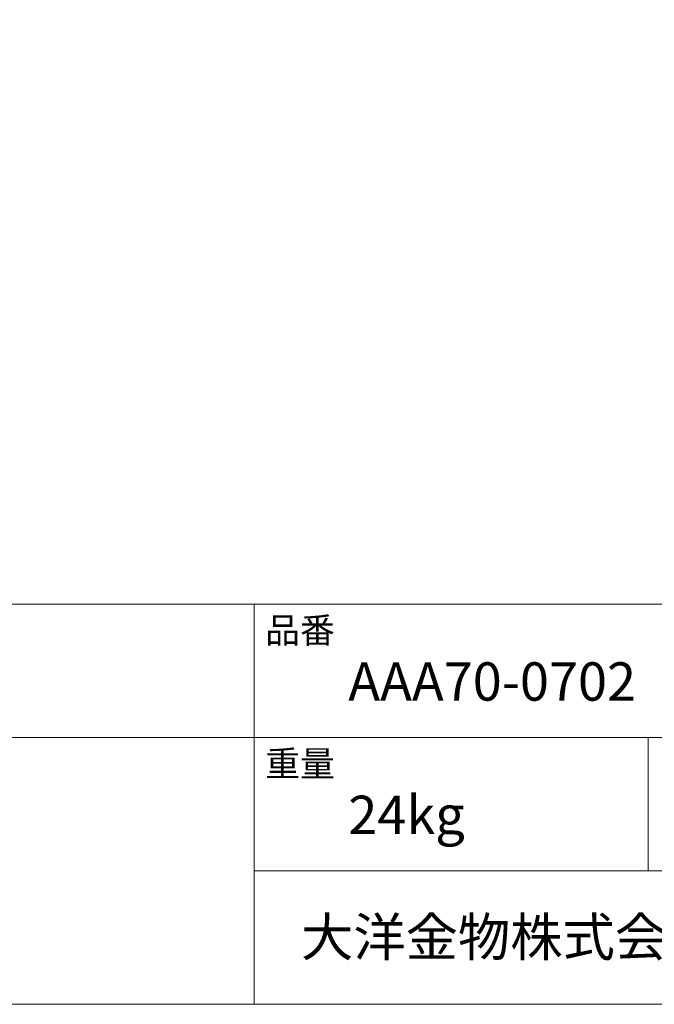
# Model space of a CAD drawing. Units: millimetres. Extents: x -975 to 975, y -1428 to 1406.
# Drawn here: x 73 to 477, y -1394 to -766 of the extents above; entities that cross this region are included whole.
import ezdxf

# ---------------------------------------------------------------- set-up
doc = ezdxf.new("R2010")
doc.units = ezdxf.units.MM
doc.header["$LTSCALE"] = 50.8
doc.layers.add('template', color=7, linetype='Continuous')
doc.styles.add('ＭＳ ゴシック', font='txt', dxfattribs={"bigfont": 'ＭＳ ゴシック'})

msp = doc.modelspace()

# ---------------------------------------------------------------- linework, layer by layer
at = {"layer": 'template', "color": 7, "linetype": 'Continuous', "lineweight": 5}
for p, q in [((975, -1139), (-975, -1139)), ((222, -1394), (222, -1139)), ((975, -1224), (-975, -1224)), ((473, -1309), (473, -1224)), ((975, -1309), (222, -1309))]:
    msp.add_line(p, q, dxfattribs=at)
at = {"layer": 'template', "color": 7, "linetype": 'Continuous', "lineweight": 5, "flags": 128}
msp.add_lwpolyline([(975, 1406), (-975, 1406), (-975, -1394), (975, -1394), (975, 1406)], dxfattribs=at)

# ---------------------------------------------------------------- texts
at = {"layer": 'template', "color": 7, "attachment_point": 1, "line_spacing_factor": 0.782827, "style": 'ＭＳ ゴシック'}
for s, insert, char_height in [('品番', (229, -1147.42), 16.288), ('AAA70-0702', (282, -1176), 24.433), ('重量', (229, -1232.42), 16.288), ('24kg', (282, -1261), 24.433), ('大洋金物株式会社 ティーフォルム事業部', (251.87, -1338.91), 24.4326)]:
    msp.add_mtext(s, dxfattribs=dict(at, insert=insert, char_height=char_height))

doc.saveas('drawing.dxf')
